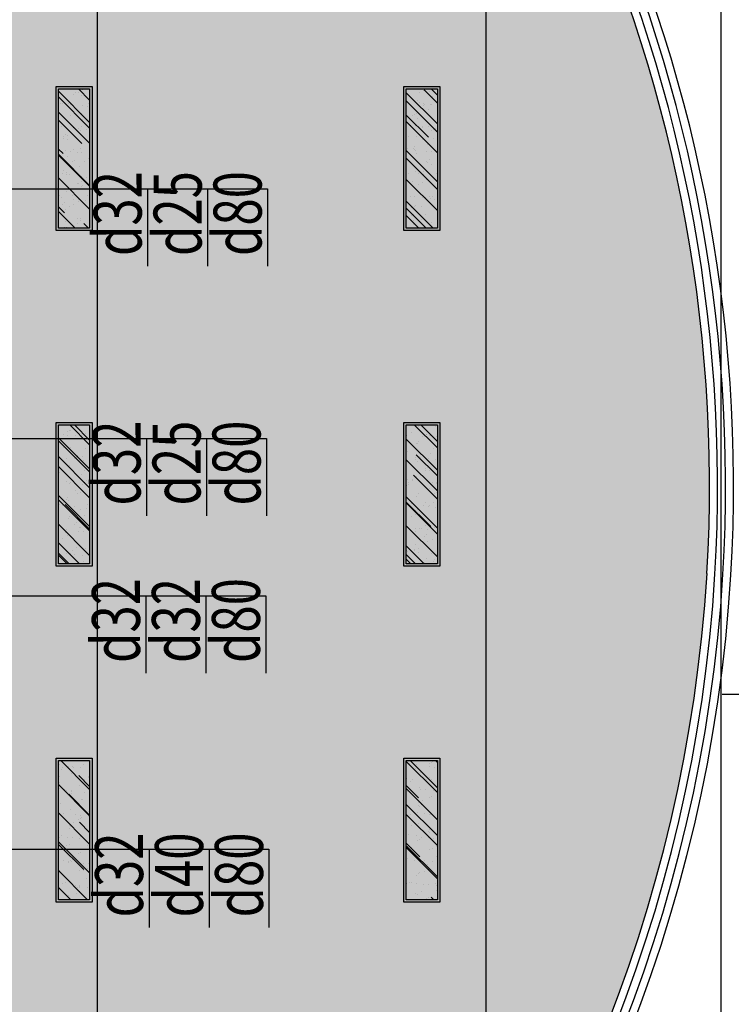
# Model space of a CAD drawing. Extents: x -254795 to 317393, y -302040 to 7721.
# Drawn here: x -213690 to -207756, y -59530 to -51320 of the extents above; entities that cross this region are included whole.
import ezdxf

# ---------------------------------------------------------------- set-up
doc = ezdxf.new("R2010")
doc.units = 0
doc.header["$LTSCALE"] = 1000
doc.linetypes.add('CENTER', pattern=[50.8, 31.75, -6.35, 6.35, -6.35])
doc.linetypes.add('DOTE', pattern=[2.42, 2, -0.2, 0.02, -0.2])
doc.layers.get('0').update_dxf_attribs({"linetype": 'CONTINUOUS'})
for name, color, linetype in [('ACS_KT_BZ', 3, 'CONTINUOUS'), ('DOTE', 14, 'DOTE'), ('RC-天花灯具', 138, 'CONTINUOUS'), ('W-WALL', 4, 'CONTINUOUS'), ('WINDOW', 4, 'CONTINUOUS')]:
    doc.layers.add(name, color=color, linetype=linetype)
doc.styles.add('cc', font='gbenor.shx', dxfattribs={"width": 0.75, "bigfont": 'hztxt.shx'})

# ---------------------------------------------------------------- blocks, each defined once
blk = doc.blocks.new('DENG01')
at = {"layer": 'W-WALL', "ltscale": 0.3}
h = blk.add_hatch(dxfattribs=at)
h.set_pattern_fill('AR-RROOF', color=0, scale=10, angle=45)
h.paths.add_polyline_path([(1319487.7, -161291.4), (1319747.7, -161291.4), (1319747.7, -160131.4), (1319487.7, -160131.4)])
h = blk.add_hatch(dxfattribs=at)
h.set_pattern_fill('AR-SAND', color=0, scale=3)
h.paths.add_polyline_path([(1319487.7, -161291.4), (1319747.7, -161291.4), (1319747.7, -160131.4), (1319487.7, -160131.4)])
at = {"color": 0}
for points in [[(1319467.7, -161311.4), (1319767.7, -161311.4), (1319767.7, -160111.4), (1319467.7, -160111.4)], [(1319487.7, -161291.4), (1319747.7, -161291.4), (1319747.7, -160131.4), (1319487.7, -160131.4)]]:
    blk.add_lwpolyline(points, close=True, dxfattribs=at)
blk = doc.blocks.new('53545353')
at = {"layer": 'W-WALL', "ltscale": 0.3}
h = blk.add_hatch(dxfattribs=at)
h.set_pattern_fill('BRASS', color=8, scale=30, angle=45)
h.set_pattern_definition([(45, (1, -77703.8), (-134.703842, 134.703842), []), (45, (-66.35, -77636.45), (-134.703842, 134.703842), [95.25, -47.625])])
edge = h.paths.add_edge_path()
edge.add_line((1326474.2, -236681.2), (1334219.2, -236681.2))
edge.add_line((1334219.2, -236681.2), (1334214.3, -233011.2))
edge.add_line((1334214.3, -233011.2), (1337424.2, -233011.2))
edge.add_line((1337424.2, -233011.2), (1337474.2, -228081.2))
edge.add_line((1337474.2, -228081.2), (1339453.1, -228081.2))
edge.add_line((1339453.1, -228081.2), (1339453.1, -225250.7))
edge.add_arc((1332196.9, -235134.7), 12261.6, -77.5312, 53.71593, ccw=False)
edge.add_line((1334844.2, -247107.1), (1334844.2, -246681.2))
edge.add_line((1334844.2, -246681.2), (1334144.2, -246681.2))
edge.add_line((1334144.2, -246681.2), (1334144.2, -247181.2))
edge.add_line((1334144.2, -247181.2), (1326744.2, -247181.2))
edge.add_line((1326744.2, -247181.2), (1326744.2, -246681.2))
edge.add_line((1326744.2, -246681.2), (1326469.1, -246681.2))
edge.add_line((1326469.1, -246681.2), (1326469.2, -236971.2))
edge.add_line((1326474.2, -236681.2), (1326474.2, -236881.2))
edge.add_line((1326474.2, -236881.2), (1326469.2, -236971.2))
at = {"layer": 'DOTE', "color": 251, "linetype": 'CENTER'}
for p, q in [((1339354.1, -248423.5), (1339354.1, -221807)), ((1342594.2, -248424.5), (1342594.2, -221808.1)), ((1344554.1, -248423.5), (1344554.1, -221807)), ((1306462.5, -236881.2), (1346857.3, -236881.2))]:
    blk.add_line(p, q, dxfattribs=at)
at = {"layer": 'WINDOW', "color": 8}
for centre, radius, start, end in [((1332172.2, -235146.8), 12419.3, 356.60058, 54.57373), ((1332172.2, -235146.8), 12485.9, 356.60037, 54.57373), ((1332172.2, -235146.8), 12352.6, 356.60079, 54.57373), ((1332172.2, -235146.8), 12285.9, 356.601, 54.57373), ((1332192.2, -235131.2), 12266.9, 280.78998, 356.5228), ((1332192.2, -235131.2), 12333.6, 280.76069, 356.52301), ((1332192.2, -235131.2), 12400.2, 280.73164, 356.52322), ((1332192.2, -235131.2), 12466.9, 280.70283, 356.52342)]:
    blk.add_arc(centre, radius, start, end, dxfattribs=at)
at = {"layer": 'RC-天花灯具', "color": 8, "xscale": -1, "rotation": 180}
for p in [(19541, -393125.2), (22441, -393125.2), (19541, -395925.2), (22441, -395925.2), (19541, -398725.2), (22441, -398725.2)]:
    blk.add_blockref('DENG01', p, dxfattribs=at)

msp = doc.modelspace()

# ---------------------------------------------------------------- linework, layer by layer
at = {"layer": 'ACS_KT_BZ', "color": 8}
for p, q in [((-217018, -52731.4), (-211623.3, -52731.4)), ((-212623.3, -52731.4), (-212623.3, -53375.5)), ((-212123.3, -52731.4), (-212123.3, -53375.5)), ((-211623.3, -52731.4), (-211623.3, -53375.5)), ((-217018, -54812.2), (-211632, -54812.2)), ((-212632, -54812.2), (-212632, -55456.2)), ((-212132, -54812.2), (-212132, -55456.2)), ((-211632, -54812.2), (-211632, -55456.2)), ((-217018, -56124.6), (-211637, -56124.6)), ((-212637, -56124.6), (-212637, -56768.7)), ((-212137, -56124.6), (-212137, -56768.7)), ((-211637, -56124.6), (-211637, -56768.7)), ((-217018, -58236.3), (-211611.5, -58236.3)), ((-212611.5, -58236.3), (-212611.5, -58890.5)), ((-212111.5, -58236.3), (-212111.5, -58890.5)), ((-211611.5, -58236.3), (-211611.5, -58890.5))]:
    msp.add_line(p, q, dxfattribs=at)

# ---------------------------------------------------------------- texts
at = {"layer": 'ACS_KT_BZ', "color": 8, "style": 'cc', "width": 0.75}
for s, p in [('d32', (-212673.3, -53290.5)), ('d25', (-212173.3, -53290.5)), ('d80', (-211673.3, -53290.5)), ('d32', (-212682, -55371.2)), ('d25', (-212182, -55371.2)), ('d80', (-211682, -55371.2)), ('d32', (-212687, -56683.7)), ('d32', (-212187, -56683.7)), ('d80', (-211687, -56683.7)), ('d32', (-212661.5, -58805.5)), ('d40', (-212161.5, -58805.5)), ('d80', (-211661.5, -58805.5))]:
    msp.add_text(s, height=400, rotation=90, dxfattribs=at).set_placement(p)

# ---------------------------------------------------------------- next in the draw order: block references
at = {"layer": 'W-WALL', "color": 8}
msp.add_blockref('53545353', (-1552395.4, 179936.3), dxfattribs=at)

doc.saveas('drawing.dxf')
